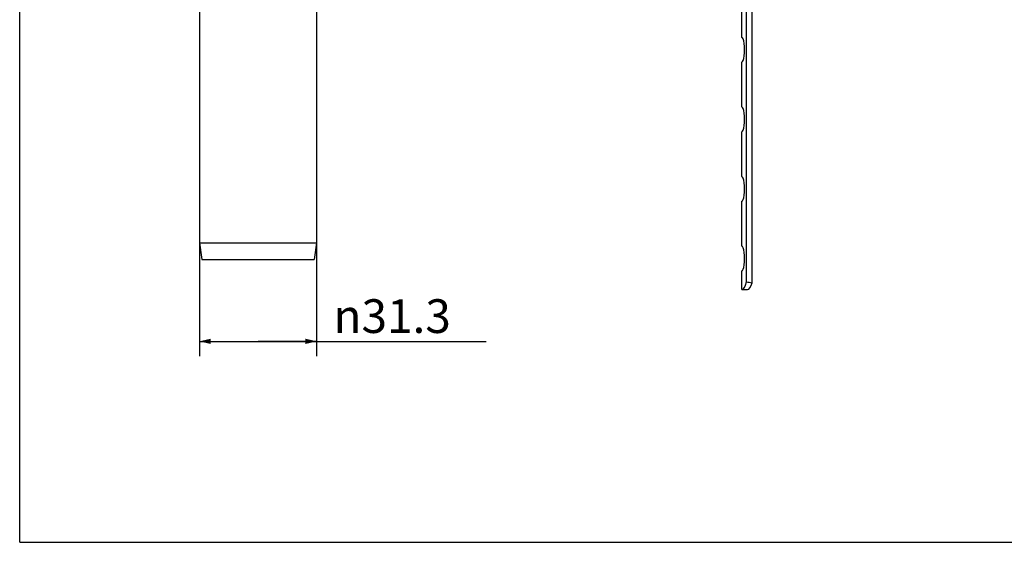
# Model space of a CAD drawing. Units: millimetres. Extents: x 0 to 210, y 0 to 297.
# Drawn here: x 0 to 132, y 0 to 70 of the extents above; entities that cross this region are included whole.
import ezdxf

# ---------------------------------------------------------------- set-up
doc = ezdxf.new("R2010")
doc.units = ezdxf.units.MM
doc.header["$LTSCALE"] = 19.36
doc.layers.add('DEF_LAYER_ASSEM_MEMBER', color=7, linetype='Continuous')
doc.layers.add('DEF_LAYER_DIM', color=7, linetype='Continuous')
doc.styles.get("Standard").update_dxf_attribs({"font": 'txt', "width": 0.8})
doc.styles.add('TEXTSTYLE_1', font='gdt', dxfattribs={"width": 0.8})
doc.dimstyles.new('DIMSTYLE_1', dxfattribs={"dimtxt": 4.5, "dimasz": 1.5, "dimexe": 0.18, "dimexo": 0.0625, "dimgap": 0.09, "dimtad": 1, "dimdec": 3, "dimlfac": 2, "dimdsep": 46, "dimtxsty": 'Standard', "dimblk": '_FILLED', "dimblk1": '_FILLED', "dimblk2": '_FILLED', "dimcen": 0.09, "dimadec": 0, "dimazin": 0, "dimtp": 0.001, "dimtm": 0.001, "dimtfac": 1, "dimtdec": 3, "dimtofl": 0, "dimtmove": 0, "dimatfit": 3, "dimldrblk": '_FILLED', "dimfxl": 1, "dimtolj": 1, "dimarcsym": 0})

# ---------------------------------------------------------------- blocks, each defined once
blk = doc.blocks.new('_FILLED')
at = {"color": 0, "linetype": 'ByBlock'}
blk.add_solid([(0, 0), (-1, 0.233), (-1, -0.233)], dxfattribs=at)
blk = doc.blocks.new('*D9')
at = {"layer": 'DEF_LAYER_DIM', "color": 2, "linetype": 'Continuous'}
for p, q in [((24.02, 92.26), (24.02, 24.84)), ((39.67, 92.26), (39.67, 24.84)), ((24.02, 26.84), (31.85, 26.84)), ((39.67, 26.84), (31.85, 26.84)), ((31.85, 26.84), (62.32, 26.84))]:
    blk.add_line(p, q, dxfattribs=at)
at = {"layer": 'DEF_LAYER_DIM', "color": 2, "linetype": 'Continuous', "xscale": 1.5, "yscale": 1.5, "zscale": 1.5, "rotation": 180}
blk.add_blockref('_FILLED', (24.02, 26.84), dxfattribs=at)
at = {"layer": 'DEF_LAYER_DIM', "color": 2, "linetype": 'Continuous', "xscale": 1.5, "yscale": 1.5, "zscale": 1.5}
blk.add_blockref('_FILLED', (39.67, 26.84), dxfattribs=at)
at = {"layer": 'DEF_LAYER_DIM', "color": 2, "linetype": 'Continuous', "insert": (41.92, 32.46), "char_height": 4.5, "width": 20.4, "attachment_point": 1, "line_spacing_factor": 0.9, "style": 'TEXTSTYLE_1'}
blk.add_mtext('{\\Fgdt;n}\\Ftxt;31.3', dxfattribs=at)

msp = doc.modelspace()

# ---------------------------------------------------------------- linework, layer by layer
at = {"color": 7, "linetype": 'Continuous'}
for q in [(0, 297), (210, 0)]:
    msp.add_line((0, 0), q, dxfattribs=at)
at = {"layer": 'DEF_LAYER_ASSEM_MEMBER', "color": 7, "linetype": 'Continuous'}
for p, q in [((97.09516, 34.78067), (97.09516, 100.35799)), ((97.83018, 34.67132), (97.83018, 100.35799)), ((24.02016, 93.25799), (24.02016, 40.00799)), ((39.67016, 93.25799), (39.67016, 40.00799)), ((96.48018, 67.443), (96.48018, 73.443)), ((96.48018, 58.143), (96.48018, 64.143)), ((96.48018, 48.843), (96.48018, 54.843)), ((96.48018, 39.543), (96.48018, 45.543)), ((24.02016, 40.00799), (39.67016, 40.00799)), ((24.02016, 40.00799), (24.34516, 37.75799)), ((39.67016, 40.00799), (39.34516, 37.75799)), ((24.34516, 37.75799), (39.34516, 37.75799)), ((96.48018, 33.75799), (96.48018, 36.243)), ((96.48018, 33.75799), (97.24547, 33.75799))]:
    msp.add_line(p, q, dxfattribs=at)
for centre, major_axis, start_param, end_param in [((96.48018, 65.793), (0, 1.65), -3.141592654, 0), ((96.48018, 56.493), (0, 1.65), -3.141592654, 0), ((96.48018, 47.193), (0, 1.65), -3.141592654, 0), ((96.48018, 37.893), (0, 1.65), -3.141592654, 0), ((96.48018, 38.75799), (0, 5), -3.141592654, -2.49057026), ((112.02378, 38.75799), (24.63468, 0), -2.22181872, -2.184823257), ((97.24547, 38.75799), (0, 5), -3.141592654, -2.527565723)]:
    msp.add_ellipse(centre, major_axis=major_axis, ratio=0.20296591, start_param=start_param, end_param=end_param, dxfattribs=at)

# ---------------------------------------------------------------- dimensions: what is measured, and where the dimension line sits
at = {"layer": 'DEF_LAYER_DIM', "color": 2, "linetype": 'Continuous'}
dim = msp.add_linear_dim(base=(39.67016, 26.83984), p1=(24.02016, 92.25799), p2=(39.67016, 92.25799), text='%%c<>', dimstyle='DIMSTYLE_1', dxfattribs=at)
dim.commit()
dim.dimension.update_dxf_attribs({"geometry": '*D9', "text_midpoint": (52.12019, 30.21484), "dimtype": 160})

doc.saveas('drawing.dxf')
